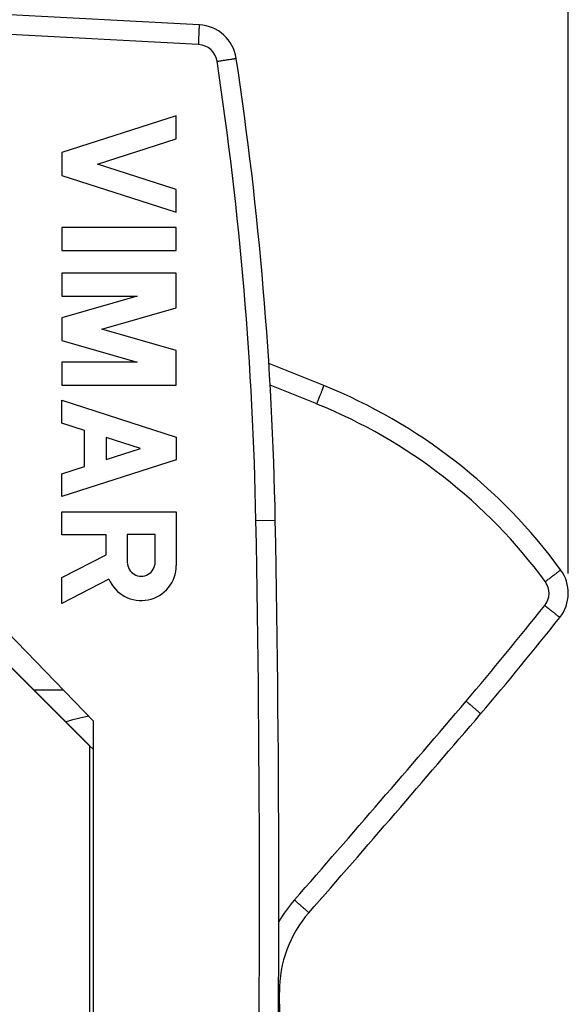
# Model space of a CAD drawing. Units: millimetres. Extents: x -57 to 48, y -24 to 47.
# Drawn here: x 34 to 48, y -3 to 22 of the extents above; entities that cross this region are included whole.
import ezdxf

# ---------------------------------------------------------------- set-up
doc = ezdxf.new("R2010")
doc.units = ezdxf.units.MM
doc.header["$LTSCALE"] = 16.335
doc.layers.get('0').update_dxf_attribs({"linetype": 'CONTINUOUS'})
for name, color, linetype in [('ASSI', 7, 'CONTINUOUS'), ('GUSCI_ESTERNI', 7, 'CONTINUOUS'), ('PORTATASTO', 7, 'CONTINUOUS'), ('RACCORDO', 7, 'CONTINUOUS')]:
    doc.layers.add(name, color=color, linetype=linetype)
doc.styles.get("Standard").update_dxf_attribs({"font": 'txt', "width": 0.8})
doc.dimstyles.new('DIMSTYLE_1', dxfattribs={"dimtxt": 3, "dimasz": 3, "dimexe": 1.5, "dimexo": 0.5, "dimgap": 0.75, "dimtad": 1, "dimdec": 1, "dimtxsty": 'STANDARD', "dimblk": '_FILLED', "dimblk1": '_FILLED', "dimblk2": '_FILLED', "dimcen": 0.09, "dimazin": 2, "dimtfac": 1, "dimtofl": 0, "dimtmove": 0, "dimatfit": 3, "dimldrblk": '_FILLED', "dimfxl": 1, "dimtolj": 1, "dimarcsym": 0})

# ---------------------------------------------------------------- blocks, each defined once
blk = doc.blocks.new('_FILLED')
at = {"color": 0, "linetype": 'BYBLOCK'}
blk.add_solid([(0, 0), (-1, 0.3167), (-1, -0.3167)], dxfattribs=at)
blk = doc.blocks.new('*D0')
at = {"color": 7, "linetype": 'CONTINUOUS'}
for p, q in [((-8.047, -11.13), (-8.047, 44.899)), ((47.788, 8.15), (47.788, 44.899)), ((-8.047, 43.399), (19.871, 43.399)), ((47.788, 43.399), (19.871, 43.399))]:
    blk.add_line(p, q, dxfattribs=at)
at = {"color": 7, "linetype": 'CONTINUOUS', "xscale": 3, "yscale": 3, "zscale": 3, "rotation": 180}
blk.add_blockref('_FILLED', (-8.047, 43.399), dxfattribs=at)
at = {"color": 7, "linetype": 'CONTINUOUS', "xscale": 3, "yscale": 3, "zscale": 3}
blk.add_blockref('_FILLED', (47.788, 43.399), dxfattribs=at)

msp = doc.modelspace()

# ---------------------------------------------------------------- linework, layer by layer
at = {"color": 250, "linetype": 'CONTINUOUS'}
for p, q in [((37.853, 19.75), (34.953, 18.819)), ((37.853, 19.17), (37.853, 19.75)), ((35.856, 18.529), (37.853, 19.17)), ((34.953, 18.819), (34.953, 18.239)), ((37.853, 17.888), (35.856, 18.529)), ((34.953, 18.239), (37.853, 17.308)), ((37.853, 17.308), (37.853, 17.888)), ((34.953, 16.921), (34.953, 16.341)), ((37.853, 16.921), (34.953, 16.921)), ((37.853, 16.341), (37.853, 16.921)), ((34.953, 16.341), (37.853, 16.341)), ((34.953, 15.761), (34.953, 15.181)), ((37.853, 15.761), (34.953, 15.761)), ((37.853, 14.885), (37.853, 15.761)), ((36.865, 15.181), (34.953, 14.633)), ((34.953, 15.181), (36.865, 15.181)), ((35.965, 14.343), (37.853, 14.885)), ((34.953, 14.633), (34.953, 14.053)), ((37.853, 13.801), (35.965, 14.343)), ((34.953, 14.053), (36.865, 13.505)), ((37.853, 12.925), (37.853, 13.801)), ((34.953, 13.505), (34.953, 12.925)), ((36.865, 13.505), (34.953, 13.505)), ((34.953, 12.925), (37.853, 12.925)), ((34.953, 11.958), (34.953, 12.538)), ((34.953, 12.538), (37.853, 11.607)), ((35.524, 11.775), (34.953, 11.958)), ((35.524, 10.859), (35.524, 11.775)), ((36.074, 11.598), (36.074, 11.036)), ((36.95, 11.317), (36.074, 11.598)), ((37.853, 11.607), (37.853, 11.027)), ((36.074, 11.036), (36.95, 11.317)), ((37.853, 11.027), (34.953, 10.096)), ((34.953, 10.676), (35.524, 10.859)), ((34.953, 10.096), (34.953, 10.676)), ((34.953, 9.709), (37.853, 9.709)), ((34.953, 9.129), (34.953, 9.709)), ((37.853, 9.709), (37.853, 8.351)), ((36.074, 9.129), (34.953, 9.129)), ((36.074, 8.623), (36.074, 9.129)), ((37.316, 9.137), (36.611, 9.137)), ((36.611, 9.137), (36.611, 8.431)), ((37.316, 8.431), (37.316, 9.137)), ((34.953, 8.041), (36.074, 8.623)), ((34.953, 7.388), (34.953, 8.041)), ((36.144, 8.005), (34.953, 7.388))]:
    msp.add_line(p, q, dxfattribs=at)
at = {"color": 7, "linetype": 'CONTINUOUS'}
msp.add_line((34.242, 5.195), (34.984, 5.195), dxfattribs=at)
at = {"color": 250, "linetype": 'CONTINUOUS'}
msp.add_arc((36.964, 8.35), 0.889, 202.8311, 0.0192, dxfattribs=at)
msp.add_ellipse((36.964, 8.431), major_axis=(0, 0.353), ratio=0.999695, start_param=-4.712389, end_param=-1.570796, dxfattribs=at)
at = {"layer": 'ASSI', "color": 7, "linetype": 'CONTINUOUS'}
for p, q in [((38.437, 22.061), (31.953, 22.4)), ((41.59, 12.913), (40.2, 13.474)), ((35.753, 4.398), (28.653, 11.75)), ((28.453, 10.974), (35.653, 3.774)), ((32.047, 7.39), (35.658, 3.779)), ((35.753, -4.397), (35.753, 4.398)), ((35.753, 3.679), (35.653, 3.779)), ((35.653, 3.774), (35.653, -3.773))]:
    msp.add_line(p, q, dxfattribs=at)
at = {"layer": 'ASSI', "color": 250, "linetype": 'CONTINUOUS'}
for p, q in [((38.419, 21.561), (31.953, 21.9)), ((41.415, 12.445), (40.233, 12.922)), ((39.872, 9.491), (40.363, 9.5))]:
    msp.add_line(p, q, dxfattribs=at)
at = {"layer": 'ASSI', "color": 7, "linetype": 'CONTINUOUS'}
for centre, radius, start, end in [((38.384, 21.062), 1, 8.5759, 87), ((-49.621, 7.79), 90, 1.08869, 8.57588), ((36.383, 0.025), 13.9, 36.2357, 68), ((-459.547, 0), 500, 358.91131, 1.08869), ((46.788, 7.65), 1, 321.5999, 36.2357), ((-22.961, 62.932), 90, 319.58922, 321.59986), ((-335.141, 328.72), 500, 318.82534, 319.58922), ((43.47, -2.433), 3, 138.8253, 180.706), ((-459.592, -8.632), 500.1, 359.97609, 0.70601)]:
    msp.add_arc(centre, radius, start, end, dxfattribs=at)
at = {"layer": 'ASSI', "color": 250, "linetype": 'CONTINUOUS'}
for centre, radius, start, end in [((38.393, 21.062), 0.5, 8.5759, 87.0249), ((-49.612, 7.79), 89.5, 1.08869, 8.57588), ((36.395, 0.02), 13.4, 36.236, 67.9997), ((-459.583, 0), 499.545, 358.91141, 1.08859), ((46.8, 7.646), 0.5, 321.5999, 36.2357), ((-22.954, 62.933), 89.507, 319.5893, 321.59979), ((-335.133, 328.72), 499.506, 318.82534, 319.58921), ((43.482, -2.438), 3.5, 138.8255, 149.9706)]:
    msp.add_arc(centre, radius, start, end, dxfattribs=at)
for points, knots in [([(38.419, 21.561), (38.421, 21.594), (38.424, 21.658), (38.428, 21.75), (38.432, 21.835), (38.435, 21.9), (38.436, 21.946), (38.437, 21.975), (38.438, 22), (38.438, 22.021), (38.438, 22.038), (38.438, 22.049), (38.438, 22.055), (38.437, 22.058), (38.437, 22.06), (38.437, 22.061), (38.437, 22.061)], [0, 0, 0, 0, 0.195017, 0.382511, 0.555294, 0.706735, 0.772599, 0.831027, 0.881457, 0.923406, 0.956475, 0.980354, 0.988778, 0.994837, 0.998538, 1, 1, 1, 1]), ([(38.888, 21.137), (38.919, 21.141), (38.981, 21.151), (39.072, 21.164), (39.155, 21.177), (39.218, 21.187), (39.262, 21.194), (39.29, 21.198), (39.315, 21.202), (39.335, 21.205), (39.349, 21.207), (39.358, 21.209), (39.364, 21.209), (39.368, 21.21), (39.371, 21.211), (39.372, 21.211), (39.373, 21.211), (39.373, 21.211)], [0, 0, 0, 0, 0.196004, 0.383972, 0.55685, 0.708135, 0.773864, 0.832138, 0.882409, 0.924202, 0.957122, 0.970156, 0.980862, 0.989216, 0.995198, 0.998794, 1, 1, 1, 1]), ([(41.415, 12.445), (41.427, 12.475), (41.451, 12.534), (41.485, 12.62), (41.516, 12.699), (41.539, 12.76), (41.555, 12.803), (41.565, 12.831), (41.573, 12.854), (41.58, 12.874), (41.585, 12.89), (41.588, 12.9), (41.59, 12.906), (41.59, 12.91), (41.59, 12.911), (41.59, 12.912), (41.59, 12.913)], [0, 0, 0, 0, 0.194717, 0.382283, 0.554904, 0.706191, 0.772034, 0.830439, 0.880835, 0.922791, 0.95589, 0.9798, 0.988268, 0.994406, 0.998241, 1, 1, 1, 1]), ([(47.204, 7.941), (47.23, 7.96), (47.28, 7.998), (47.354, 8.052), (47.421, 8.103), (47.472, 8.141), (47.508, 8.169), (47.53, 8.187), (47.55, 8.202), (47.566, 8.215), (47.578, 8.225), (47.586, 8.232), (47.591, 8.236), (47.593, 8.239), (47.594, 8.24), (47.595, 8.241), (47.595, 8.241)], [0, 0, 0, 0, 0.195519, 0.383462, 0.556148, 0.707294, 0.77302, 0.831295, 0.881556, 0.92338, 0.956355, 0.980152, 0.988564, 0.994641, 0.998397, 1, 1, 1, 1]), ([(47.192, 7.335), (47.217, 7.315), (47.266, 7.277), (47.337, 7.22), (47.393, 7.175), (47.434, 7.142), (47.461, 7.12), (47.486, 7.1), (47.508, 7.082), (47.527, 7.067), (47.543, 7.054), (47.554, 7.045), (47.561, 7.039), (47.565, 7.036), (47.568, 7.033), (47.57, 7.031), (47.571, 7.03), (47.572, 7.029), (47.572, 7.029)], [0, 0, 0, 0, 0.196198, 0.384509, 0.557327, 0.635959, 0.70844, 0.774108, 0.832307, 0.882481, 0.92421, 0.957083, 0.970085, 0.980767, 0.98911, 0.995099, 0.998723, 1, 1, 1, 1]), ([(45.199, 4.909), (45.223, 4.888), (45.27, 4.847), (45.339, 4.788), (45.393, 4.742), (45.433, 4.707), (45.46, 4.684), (45.484, 4.663), (45.505, 4.645), (45.524, 4.628), (45.539, 4.615), (45.55, 4.605), (45.556, 4.599), (45.56, 4.596), (45.563, 4.593), (45.565, 4.591), (45.566, 4.59), (45.567, 4.589), (45.567, 4.589)], [0, 0, 0, 0, 0.196173, 0.384469, 0.55728, 0.635912, 0.708393, 0.774064, 0.832265, 0.882442, 0.924175, 0.957052, 0.970056, 0.98074, 0.989086, 0.995079, 0.998708, 1, 1, 1, 1]), ([(40.848, -0.133), (40.872, -0.154), (40.919, -0.195), (40.987, -0.255), (41.04, -0.303), (41.08, -0.338), (41.106, -0.361), (41.13, -0.382), (41.151, -0.401), (41.169, -0.418), (41.184, -0.431), (41.195, -0.441), (41.201, -0.447), (41.205, -0.451), (41.208, -0.454), (41.21, -0.456), (41.211, -0.457), (41.212, -0.458), (41.212, -0.458)], [0, 0, 0, 0, 0.196163, 0.384454, 0.557263, 0.635894, 0.708376, 0.774047, 0.832249, 0.882427, 0.924161, 0.95704, 0.970045, 0.980729, 0.989076, 0.995071, 0.998702, 1, 1, 1, 1]), ([(40.446, -2.472), (40.45, -2.472), (40.456, -2.471), (40.463, -2.471), (40.466, -2.471), (40.468, -2.471), (40.469, -2.47), (40.47, -2.47), (40.47, -2.47)], [0, 0, 0, 0, 0.434063, 0.746144, 0.856002, 0.934865, 0.982665, 1, 1, 1, 1])]:
    msp.add_open_spline(points, degree=3, knots=knots, dxfattribs=at)
at = {"layer": 'GUSCI_ESTERNI', "color": 7, "linetype": 'CONTINUOUS'}
for p, q in [((28.453, 10.974), (35.653, 3.774)), ((32.047, 7.39), (35.656, 3.781)), ((35.653, 3.774), (35.653, -3.773)), ((35.753, 3.679), (35.656, 3.776))]:
    msp.add_line(p, q, dxfattribs=at)
at = {"layer": 'PORTATASTO', "color": 7, "linetype": 'CONTINUOUS'}
for p, q in [((38.437, 22.061), (31.953, 22.4)), ((35.753, 4.398), (28.653, 11.75)), ((35.753, -4.397), (35.753, 4.398))]:
    msp.add_line(p, q, dxfattribs=at)
at = {"layer": 'PORTATASTO', "color": 250, "linetype": 'CONTINUOUS'}
for p, q in [((38.419, 21.561), (31.953, 21.9)), ((39.872, 9.491), (40.363, 9.5))]:
    msp.add_line(p, q, dxfattribs=at)
at = {"layer": 'PORTATASTO', "color": 7, "linetype": 'CONTINUOUS'}
for centre, radius, start, end in [((38.384, 21.062), 1, 8.5759, 87), ((-49.621, 7.79), 90, 1.08869, 8.57588), ((-459.547, 0), 500, 358.91131, 1.08869)]:
    msp.add_arc(centre, radius, start, end, dxfattribs=at)
at = {"layer": 'PORTATASTO', "color": 250, "linetype": 'CONTINUOUS'}
for centre, radius, start, end in [((38.393, 21.062), 0.5, 8.5759, 87.0249), ((-49.612, 7.79), 89.5, 1.08869, 8.57588), ((-459.583, 0), 499.545, 358.91141, 1.08859)]:
    msp.add_arc(centre, radius, start, end, dxfattribs=at)
for points, knots in [([(38.419, 21.561), (38.421, 21.594), (38.424, 21.658), (38.428, 21.75), (38.432, 21.835), (38.435, 21.9), (38.436, 21.946), (38.437, 21.975), (38.438, 22), (38.438, 22.021), (38.438, 22.038), (38.438, 22.049), (38.438, 22.055), (38.437, 22.058), (38.437, 22.06), (38.437, 22.061), (38.437, 22.061)], [0, 0, 0, 0, 0.195017, 0.382511, 0.555294, 0.706735, 0.772599, 0.831027, 0.881457, 0.923406, 0.956475, 0.980354, 0.988778, 0.994837, 0.998538, 1, 1, 1, 1]), ([(38.888, 21.137), (38.919, 21.141), (38.981, 21.151), (39.072, 21.164), (39.155, 21.177), (39.218, 21.187), (39.262, 21.194), (39.29, 21.198), (39.315, 21.202), (39.335, 21.205), (39.349, 21.207), (39.358, 21.209), (39.364, 21.209), (39.368, 21.21), (39.371, 21.211), (39.372, 21.211), (39.373, 21.211), (39.373, 21.211)], [0, 0, 0, 0, 0.196004, 0.383972, 0.55685, 0.708135, 0.773864, 0.832138, 0.882409, 0.924202, 0.957122, 0.970156, 0.980862, 0.989216, 0.995198, 0.998794, 1, 1, 1, 1])]:
    msp.add_open_spline(points, degree=3, knots=knots, dxfattribs=at)
at = {"layer": 'RACCORDO', "color": 7, "linetype": 'CONTINUOUS'}
msp.add_line((41.59, 12.913), (40.2, 13.474), dxfattribs=at)
at = {"layer": 'RACCORDO', "color": 250, "linetype": 'CONTINUOUS'}
msp.add_line((41.415, 12.445), (40.233, 12.922), dxfattribs=at)
at = {"layer": 'RACCORDO', "color": 7, "linetype": 'CONTINUOUS'}
for centre, radius, start, end in [((36.383, 0.025), 13.9, 36.2357, 68), ((46.788, 7.65), 1, 321.5999, 36.2357), ((-22.961, 62.932), 90, 319.58922, 321.59986), ((-335.141, 328.72), 500, 318.82534, 319.58922), ((43.47, -2.433), 3, 138.8253, 180.706), ((-459.592, -8.632), 500.1, 359.97609, 0.70601)]:
    msp.add_arc(centre, radius, start, end, dxfattribs=at)
at = {"layer": 'RACCORDO', "color": 250, "linetype": 'CONTINUOUS'}
for centre, radius, start, end in [((36.395, 0.02), 13.4, 36.236, 67.9997), ((46.8, 7.646), 0.5, 321.5999, 36.2357), ((-22.954, 62.933), 89.507, 319.5893, 321.59979), ((-335.133, 328.72), 499.506, 318.82534, 319.58921), ((36.453, 0), 4.6, 100.3028, 107.6993), ((43.482, -2.438), 3.5, 138.8255, 149.9706)]:
    msp.add_arc(centre, radius, start, end, dxfattribs=at)
for points, knots in [([(41.415, 12.445), (41.427, 12.475), (41.451, 12.534), (41.485, 12.62), (41.516, 12.699), (41.539, 12.76), (41.555, 12.803), (41.565, 12.831), (41.573, 12.854), (41.58, 12.874), (41.585, 12.89), (41.588, 12.9), (41.59, 12.906), (41.59, 12.91), (41.59, 12.911), (41.59, 12.912), (41.59, 12.913)], [0, 0, 0, 0, 0.194717, 0.382283, 0.554904, 0.706191, 0.772034, 0.830439, 0.880835, 0.922791, 0.95589, 0.9798, 0.988268, 0.994406, 0.998241, 1, 1, 1, 1]), ([(47.204, 7.941), (47.23, 7.96), (47.28, 7.998), (47.354, 8.052), (47.421, 8.103), (47.472, 8.141), (47.508, 8.169), (47.53, 8.187), (47.55, 8.202), (47.566, 8.215), (47.578, 8.225), (47.586, 8.232), (47.591, 8.236), (47.593, 8.239), (47.594, 8.24), (47.595, 8.241), (47.595, 8.241)], [0, 0, 0, 0, 0.195519, 0.383462, 0.556148, 0.707294, 0.77302, 0.831295, 0.881556, 0.92338, 0.956355, 0.980152, 0.988564, 0.994641, 0.998397, 1, 1, 1, 1]), ([(47.192, 7.335), (47.217, 7.315), (47.266, 7.277), (47.337, 7.22), (47.393, 7.175), (47.434, 7.142), (47.461, 7.12), (47.486, 7.1), (47.508, 7.082), (47.527, 7.067), (47.543, 7.054), (47.554, 7.045), (47.561, 7.039), (47.565, 7.036), (47.568, 7.033), (47.57, 7.031), (47.571, 7.03), (47.572, 7.029), (47.572, 7.029)], [0, 0, 0, 0, 0.196198, 0.384509, 0.557327, 0.635959, 0.70844, 0.774108, 0.832307, 0.882481, 0.92421, 0.957083, 0.970085, 0.980767, 0.98911, 0.995099, 0.998723, 1, 1, 1, 1]), ([(45.199, 4.909), (45.223, 4.888), (45.27, 4.847), (45.339, 4.788), (45.393, 4.742), (45.433, 4.707), (45.46, 4.684), (45.484, 4.663), (45.505, 4.645), (45.524, 4.628), (45.539, 4.615), (45.55, 4.605), (45.556, 4.599), (45.56, 4.596), (45.563, 4.593), (45.565, 4.591), (45.566, 4.59), (45.567, 4.589), (45.567, 4.589)], [0, 0, 0, 0, 0.196173, 0.384469, 0.55728, 0.635912, 0.708393, 0.774064, 0.832265, 0.882442, 0.924175, 0.957052, 0.970056, 0.98074, 0.989086, 0.995079, 0.998708, 1, 1, 1, 1]), ([(40.848, -0.133), (40.872, -0.154), (40.919, -0.195), (40.987, -0.255), (41.04, -0.303), (41.08, -0.338), (41.106, -0.361), (41.13, -0.382), (41.151, -0.401), (41.169, -0.418), (41.184, -0.431), (41.195, -0.441), (41.201, -0.447), (41.205, -0.451), (41.208, -0.454), (41.21, -0.456), (41.211, -0.457), (41.212, -0.458), (41.212, -0.458)], [0, 0, 0, 0, 0.196163, 0.384454, 0.557263, 0.635894, 0.708376, 0.774047, 0.832249, 0.882427, 0.924161, 0.95704, 0.970045, 0.980729, 0.989076, 0.995071, 0.998702, 1, 1, 1, 1]), ([(40.446, -2.472), (40.45, -2.472), (40.456, -2.471), (40.463, -2.471), (40.466, -2.471), (40.468, -2.471), (40.469, -2.47), (40.47, -2.47), (40.47, -2.47)], [0, 0, 0, 0, 0.434063, 0.746144, 0.856002, 0.934865, 0.982665, 1, 1, 1, 1])]:
    msp.add_open_spline(points, degree=3, knots=knots, dxfattribs=at)

# ---------------------------------------------------------------- dimensions: what is measured, and where the dimension line sits
at = {"color": 7, "linetype": 'CONTINUOUS'}
dim = msp.add_linear_dim(base=(47.788, 43.399), p1=(-8.047, -11.63), p2=(47.788, 7.65), dimstyle='DIMSTYLE_1', dxfattribs=at)
dim.commit()
dim.dimension.update_dxf_attribs({"geometry": '*D0', "text_midpoint": (14.871, 43.399), "dimtype": 160})

doc.saveas('drawing.dxf')
